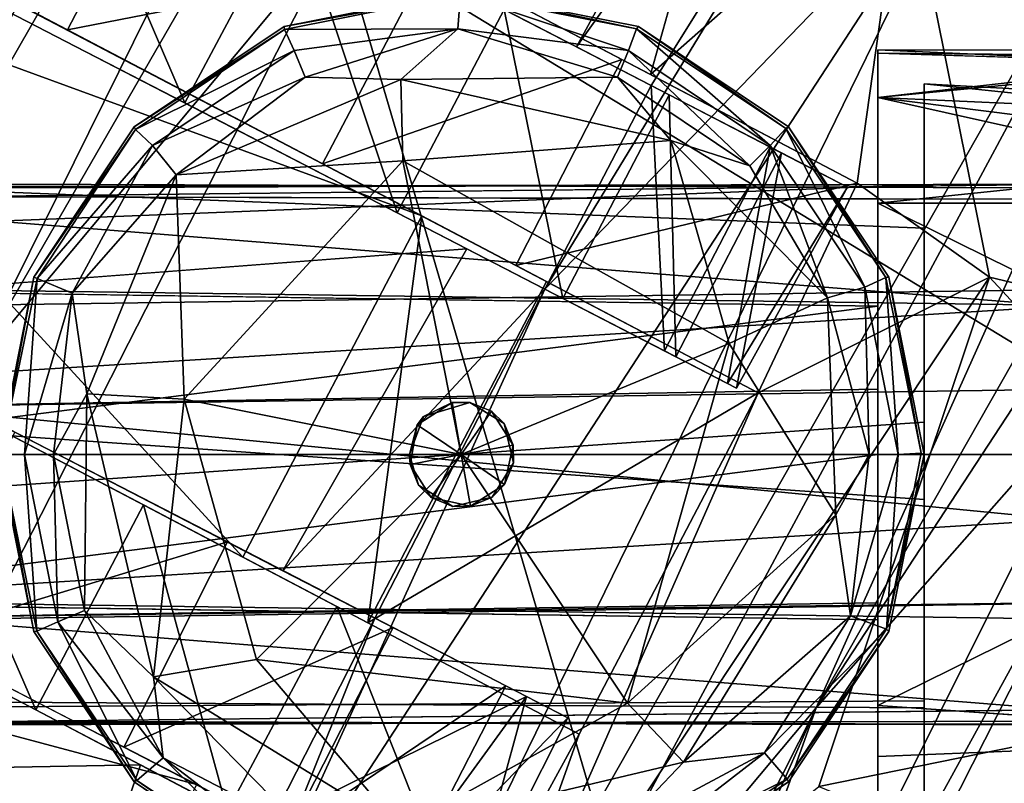
# Model space of a CAD drawing. Units: inches. Extents: x -9.7 to 8.6, y -9.6 to 9.6.
# Drawn here: x -8 to -7.4, y 5.2 to 5.7 of the extents above; entities that cross this region are included whole.
import ezdxf

# ---------------------------------------------------------------- set-up
doc = ezdxf.new("R2010")
doc.units = ezdxf.units.IN
doc.header["$MEASUREMENT"] = 0
for name, color, linetype in [('SEAT-BACK', 5, 'Continuous'), ('SEAT-FRAME', 5, 'Continuous'), ('SEAT-GLIDE', 5, 'Continuous'), ('SEAT-SEAT', 5, 'Continuous')]:
    doc.layers.add(name, color=color, linetype=linetype)

msp = doc.modelspace()

# ---------------------------------------------------------------- linework, layer by layer
at = {"layer": 'SEAT-BACK'}
for points in [[(-8.16465, 5.58389, 39.47688), (-8.13501, 5.44307, 39.47155), (-7.4812, 6.74918, 39.47688)], [(-7.76255, 6.461, 39.45004), (-8.16465, 5.58389, 39.47688), (-7.4812, 6.74918, 39.47688)], [(-8.13501, 5.44307, 39.47155), (-7.46729, 6.60595, 39.47155), (-7.4812, 6.74918, 39.47688)], [(-8.13501, 5.44307, 39.47155), (-8.04921, 5.43027, 39.43435), (-7.46729, 6.60595, 39.47155)], [(-7.46729, 6.60595, 39.47155), (-8.04921, 5.43027, 39.43435), (-7.38344, 6.58375, 39.43435)], [(-8.04921, 5.43027, 39.43435), (-7.80065, 5.72744, 39.35244), (-7.38344, 6.58375, 39.43435)], [(-8.24893, 5.60675, 39.45042), (-7.76255, 6.461, 39.45004), (-7.99261, 6.22347, 39.39504)], [(-8.16465, 5.58389, 39.47688), (-7.76255, 6.461, 39.45004), (-8.24893, 5.60675, 39.45042)], [(-7.58912, 5.62394, 36.6031), (-7.10513, 6.39745, 36.58806), (-7.66092, 5.48657, 36.60168)], [(-7.66092, 5.48657, 36.60168), (-7.10513, 6.39745, 36.58806), (-7.37645, 5.7806, 36.55584)], [(-7.10513, 6.39745, 36.58806), (-7.63959, 5.65002, 36.66247), (-7.38036, 6.12337, 36.67566)], [(-7.10513, 6.39745, 36.58806), (-7.58912, 5.62394, 36.6031), (-7.63959, 5.65002, 36.66247)], [(-7.80065, 5.72744, 39.35244), (-7.25553, 5.39587, 36.79134), (-7.46767, 6.29919, 39.35244)], [(-7.46767, 6.29919, 39.35244), (-7.25553, 5.39587, 36.79134), (-6.94173, 5.93796, 36.79134)], [(-7.47762, 5.20397, 36.60255), (-6.79402, 6.24738, 36.67479), (-7.28227, 5.42564, 36.67429)], [(-6.79402, 6.24738, 36.67479), (-7.47762, 5.20397, 36.60255), (-7.02257, 6.00365, 36.60209)], [(-8.47644, 5.29675, 39.39445), (-7.99261, 6.22347, 39.39504), (-8.20714, 5.92879, 39.31737)], [(-7.99261, 6.22347, 39.39504), (-8.47644, 5.29675, 39.39445), (-8.24893, 5.60675, 39.45042)], [(-7.06591, 6.12193, 36.56057), (-8.09296, 4.31808, 36.55586), (-7.37645, 5.7806, 36.55584)], [(-7.70617, 4.9314, 36.56048), (-8.09296, 4.31808, 36.55586), (-7.06591, 6.12193, 36.56057)], [(-8.00004, 5.83614, 38.22588), (-7.38036, 6.12337, 36.67566), (-7.63959, 5.65002, 36.66247)], [(-7.06591, 6.12193, 36.56057), (-7.47762, 5.20397, 36.60255), (-7.70617, 4.9314, 36.56048)], [(-7.06591, 6.12193, 36.56057), (-7.02257, 6.00365, 36.60209), (-7.47762, 5.20397, 36.60255)], [(-8.00004, 5.83614, 38.22588), (-7.9041, 5.61215, 38.09287), (-8.07383, 5.6998, 38.22759)], [(-8.00004, 5.83614, 38.22588), (-7.83108, 5.74889, 38.09102), (-7.9041, 5.61215, 38.09287)], [(-7.37645, 5.7806, 36.55584), (-8.09296, 4.31808, 36.55586), (-7.87715, 5.0125, 36.58876)], [(-7.87715, 5.0125, 36.58876), (-7.66092, 5.48657, 36.60168), (-7.37645, 5.7806, 36.55584)], [(-7.76059, 5.53804, 37.92388), (-7.9041, 5.61215, 38.09287), (-7.83108, 5.74889, 38.09102)], [(-7.76059, 5.53804, 37.92388), (-7.83108, 5.74889, 38.09102), (-7.68827, 5.67514, 37.92216)], [(-8.04921, 5.43027, 39.43435), (-8.10148, 5.13815, 39.35243), (-7.80065, 5.72744, 39.35244)], [(-7.80065, 5.72744, 39.35244), (-8.10148, 5.13815, 39.35243), (-7.53886, 4.83724, 36.79135)], [(-7.53886, 4.83724, 36.79135), (-7.25553, 5.39587, 36.79134), (-7.80065, 5.72744, 39.35244)], [(-7.68827, 5.67514, 37.92216), (-7.64868, 5.48025, 37.72696), (-7.76059, 5.53804, 37.92388)], [(-7.64868, 5.48025, 37.72696), (-7.68827, 5.67514, 37.92216), (-7.57693, 5.61765, 37.72557)], [(-7.66092, 5.48657, 36.60168), (-7.58009, 5.44483, 36.817), (-7.58912, 5.62394, 36.6031)], [(-7.50871, 5.58242, 36.81794), (-7.58912, 5.62394, 36.6031), (-7.58009, 5.44483, 36.817)], [(-7.57256, 5.44094, 37.50947), (-7.64868, 5.48025, 37.72696), (-7.57693, 5.61765, 37.72557)], [(-7.57256, 5.44094, 37.50947), (-7.57693, 5.61765, 37.72557), (-7.50121, 5.57854, 37.50858)], [(-7.53761, 5.42289, 37.04582), (-7.50871, 5.58242, 36.81794), (-7.58009, 5.44483, 36.817)], [(-7.57256, 5.44094, 37.50947), (-7.50121, 5.57854, 37.50858), (-7.53152, 5.41975, 37.24668)], [(-7.45646, 5.55543, 37.16321), (-7.50871, 5.58242, 36.81794), (-7.53761, 5.42289, 37.04582)], [(-7.50121, 5.57854, 37.50858), (-7.45646, 5.55543, 37.16321), (-7.53152, 5.41975, 37.24668)], [(-7.53761, 5.42289, 37.04582), (-7.53152, 5.41975, 37.24668), (-7.45646, 5.55543, 37.16321)], [(-7.71369, 5.51382, 36.66366), (-7.83774, 5.29652, 36.6776), (-8.18854, 5.47767, 38.22759)], [(-7.71369, 5.51382, 36.66366), (-7.66092, 5.48657, 36.60168), (-7.83774, 5.29652, 36.6776)], [(-7.87715, 5.0125, 36.58876), (-7.77563, 5.26444, 36.60168), (-7.66092, 5.48657, 36.60168)], [(-7.77563, 5.26444, 36.60168), (-7.83774, 5.29652, 36.6776), (-7.66092, 5.48657, 36.60168)], [(-7.6963, 4.59339, 36.67479), (-7.47762, 5.20397, 36.60255), (-7.28227, 5.42564, 36.67429)], [(-7.25553, 5.39587, 36.79134), (-7.6963, 4.59339, 36.67479), (-7.28227, 5.42564, 36.67429)], [(-7.6963, 4.59339, 36.67479), (-7.25553, 5.39587, 36.79134), (-7.53886, 4.83724, 36.79135)], [(-7.8753, 5.31591, 37.92388), (-8.08803, 5.25132, 38.09102), (-8.01881, 5.39002, 38.09287)], [(-8.25699, 5.33857, 38.22588), (-7.89605, 5.15217, 36.66162), (-8.52644, 5.32046, 39.16831)], [(-8.52644, 5.32046, 39.16831), (-7.89605, 5.15217, 36.66162), (-8.18126, 4.55002, 36.67562)], [(-7.94522, 5.17757, 37.92216), (-8.08803, 5.25132, 38.09102), (-7.8753, 5.31591, 37.92388)], [(-7.94522, 5.17757, 37.92216), (-7.8753, 5.31591, 37.92388), (-7.76339, 5.25812, 37.72696)], [(-7.84607, 5.12637, 36.6031), (-7.77563, 5.26444, 36.60168), (-7.87715, 5.0125, 36.58876)], [(-7.6733, 5.21159, 36.88955), (-7.77563, 5.26444, 36.60168), (-7.84607, 5.12637, 36.6031)], [(-7.94522, 5.17757, 37.92216), (-7.76339, 5.25812, 37.72696), (-7.83389, 5.12008, 37.72557)], [(-7.83389, 5.12008, 37.72557), (-7.76339, 5.25812, 37.72696), (-7.68727, 5.21881, 37.50947)], [(-7.75816, 5.08097, 37.50858), (-7.83389, 5.12008, 37.72557), (-7.68727, 5.21881, 37.50947)], [(-7.68727, 5.21881, 37.50947), (-7.64542, 5.1972, 37.24153), (-7.75816, 5.08097, 37.50858)], [(-7.84607, 5.12637, 36.6031), (-7.76566, 5.08485, 36.81794), (-7.6733, 5.21159, 36.88955)], [(-7.71516, 5.05877, 37.16406), (-7.6733, 5.21159, 36.88955), (-7.76566, 5.08485, 36.81794)], [(-7.71516, 5.05877, 37.16406), (-7.64542, 5.1972, 37.24153), (-7.6733, 5.21159, 36.88955)], [(-7.47762, 5.20397, 36.60255), (-8.17226, 3.82947, 36.56057), (-7.70617, 4.9314, 36.56048)], [(-7.47762, 5.20397, 36.60255), (-7.99036, 4.04854, 36.60255), (-8.17226, 3.82947, 36.56057)], [(-7.6963, 4.59339, 36.67479), (-7.99036, 4.04854, 36.60255), (-7.47762, 5.20397, 36.60255)], [(-7.71516, 5.05877, 37.16406), (-7.75816, 5.08097, 37.50858), (-7.64542, 5.1972, 37.24153)]]:
    msp.add_3dface(points, dxfattribs=at)
for points, invisible_edges in [([(-7.63959, 5.65002, 36.66247), (-7.83108, 5.74889, 38.09102), (-8.00004, 5.83614, 38.22588)], 1), ([(-7.83108, 5.74889, 38.09102), (-7.63959, 5.65002, 36.66247), (-7.68827, 5.67514, 37.92216)], 3), ([(-7.71369, 5.51382, 36.66366), (-8.18854, 5.47767, 38.22759), (-8.07383, 5.6998, 38.22759)], 2), ([(-8.07383, 5.6998, 38.22759), (-7.9041, 5.61215, 38.09287), (-7.71369, 5.51382, 36.66366)], 2), ([(-7.68827, 5.67514, 37.92216), (-7.63959, 5.65002, 36.66247), (-7.57693, 5.61765, 37.72557)], 3), ([(-7.63959, 5.65002, 36.66247), (-7.45646, 5.55543, 37.16321), (-7.50121, 5.57854, 37.50858)], 13), ([(-7.50871, 5.58242, 36.81794), (-7.63959, 5.65002, 36.66247), (-7.58912, 5.62394, 36.6031)], 1), ([(-7.63959, 5.65002, 36.66247), (-7.50871, 5.58242, 36.81794), (-7.45646, 5.55543, 37.16321)], 13), ([(-7.50121, 5.57854, 37.50858), (-7.57693, 5.61765, 37.72557), (-7.63959, 5.65002, 36.66247)], 14), ([(-7.76059, 5.53804, 37.92388), (-7.71369, 5.51382, 36.66366), (-7.9041, 5.61215, 38.09287)], 3), ([(-7.64868, 5.48025, 37.72696), (-7.71369, 5.51382, 36.66366), (-7.76059, 5.53804, 37.92388)], 3), ([(-7.57256, 5.44094, 37.50947), (-7.53152, 5.41975, 37.24668), (-7.71369, 5.51382, 36.66366)], 14), ([(-7.58009, 5.44483, 36.817), (-7.71369, 5.51382, 36.66366), (-7.53761, 5.42289, 37.04582)], 3), ([(-7.66092, 5.48657, 36.60168), (-7.71369, 5.51382, 36.66366), (-7.58009, 5.44483, 36.817)], 2), ([(-7.71369, 5.51382, 36.66366), (-7.53152, 5.41975, 37.24668), (-7.53761, 5.42289, 37.04582)], 13), ([(-7.71369, 5.51382, 36.66366), (-7.64868, 5.48025, 37.72696), (-7.57256, 5.44094, 37.50947)], 13), ([(-7.83774, 5.29652, 36.6776), (-8.01881, 5.39002, 38.09287), (-8.18854, 5.47767, 38.22759)], 1), ([(-8.01881, 5.39002, 38.09287), (-7.83774, 5.29652, 36.6776), (-7.8753, 5.31591, 37.92388)], 3), ([(-8.25699, 5.33857, 38.22588), (-8.08803, 5.25132, 38.09102), (-7.89605, 5.15217, 36.66162)], 2), ([(-7.8753, 5.31591, 37.92388), (-7.83774, 5.29652, 36.6776), (-7.76339, 5.25812, 37.72696)], 3), ([(-7.6733, 5.21159, 36.88955), (-7.83774, 5.29652, 36.6776), (-7.77563, 5.26444, 36.60168)], 1), ([(-7.83774, 5.29652, 36.6776), (-7.64542, 5.1972, 37.24153), (-7.68727, 5.21881, 37.50947)], 13), ([(-7.6733, 5.21159, 36.88955), (-7.64542, 5.1972, 37.24153), (-7.83774, 5.29652, 36.6776)], 14), ([(-7.68727, 5.21881, 37.50947), (-7.76339, 5.25812, 37.72696), (-7.83774, 5.29652, 36.6776)], 14), ([(-7.94522, 5.17757, 37.92216), (-7.89605, 5.15217, 36.66162), (-8.08803, 5.25132, 38.09102)], 3), ([(-7.83389, 5.12008, 37.72557), (-7.89605, 5.15217, 36.66162), (-7.94522, 5.17757, 37.92216)], 3)]:
    msp.add_3dface(points, dxfattribs=dict(at, invisible_edges=invisible_edges))
at = {"layer": 'SEAT-FRAME'}
for points, invisible_edges in [([(-8.15924, 5.81694), (-7.7173, 6), (-8.3423, 5.375)], 15), ([(-7.7173, 6), (-7.7173, 4.75), (-8.3423, 5.375)], 15), ([(-7.7173, 4.75), (-7.7173, 6), (-7.0923, 5.375)], 15), ([(-7.27536, 5.81694), (-7.0923, 5.375), (-7.7173, 6)], 15), ([(-7.51005, 5.9141, 36.69016), (-7.66893, 5.67292, 36.74257), (-7.58965, 5.63127, 36.60456)], 1), ([(-8.08358, 5.71417, 37.38467), (-8.05171, 5.69744, 38.13626), (-7.98316, 5.66144, 37.02323)], 3), ([(-7.73845, 5.70942, 36.69805), (-7.60894, 5.64141, 36.58348), (-7.66893, 5.67292, 36.74257)], 14), ([(-7.74404, 5.53587, 36.74253), (-7.98316, 5.66144, 37.02323), (-8.05171, 5.69744, 38.13626)], 3), ([(-7.58965, 5.63127, 36.60456), (-7.66893, 5.67292, 36.74257), (-7.60894, 5.64141, 36.58348)], 14), ([(-7.98316, 5.66144, 37.02323), (-7.74404, 5.53587, 36.74253), (-7.81109, 5.57108, 36.69805)], 3), ([(-7.43605, 5.64563, 28.72025), (-7.43605, 5.64795, 27.27137), (-7.14894, 5.63523, 27.29392)], 12), ([(-7.43605, 5.64795, 27.27137), (-7.43605, 5.64563, 28.72025), (-7.43605, 5.55715, 27.38151)], 14), ([(-7.43605, 5.64795, 27.27137), (-7.43605, 5.55715, 27.38151), (-7.43605, 5.61581, 27.18819)], 3), ([(-7.14894, 5.63523, 27.29392), (-7.14976, 5.63691, 28.70369), (-7.43605, 5.64563, 28.72025)], 12), ([(-7.43605, 5.55715, 27.38151), (-7.43605, 5.64563, 28.72025), (-7.43605, 5.54728, 28.64652)], 3), ([(-7.43605, 5.61581, 28.80681), (-7.43605, 5.54728, 28.64652), (-7.43605, 5.64563, 28.72025)], 3), ([(-7.60894, 5.64141, 36.58348), (-7.45008, 5.55798, 36.5524), (-7.58965, 5.63127, 36.60456)], 12), ([(-7.40481, 5.39679, 27.23938), (-7.4048, 5.625, 27.21875), (-7.4048, 5.125, 27.21875)], 13), ([(-7.40481, 5.39679, 27.23938), (-7.4048, 5.55714, 27.38401), (-7.4048, 5.625, 27.21875)], 14), ([(-7.4048, 5.625, 28.78125), (-7.118, 5.59526, 28.78075), (-7.11941, 5.60952, 27.21932)], 12), ([(-7.11941, 5.60952, 27.21932), (-7.4048, 5.625, 27.21875), (-7.4048, 5.625, 28.78125)], 12), ([(-7.4048, 5.625, 28.78125), (-7.4048, 5.125, 28.78125), (-7.118, 5.59526, 28.78075)], 2), ([(-7.4048, 5.125, 27.21875), (-7.4048, 5.625, 27.21875), (-7.11941, 5.60952, 27.21932)], 12), ([(-7.4048, 5.625, 28.78125), (-7.4048, 5.625, 27.21875), (-7.4048, 5.55714, 27.38401)], 14), ([(-7.4048, 5.125, 28.78125), (-7.4048, 5.625, 28.78125), (-7.4048, 5.34465, 28.75063)], 14), ([(-7.4048, 5.625, 28.78125), (-7.40473, 5.52755, 28.68259), (-7.4048, 5.34465, 28.75063)], 13), ([(-7.4048, 5.55714, 27.38401), (-7.40473, 5.52755, 28.68259), (-7.4048, 5.625, 28.78125)], 14), ([(-7.43605, 5.54442, 28.78656), (-7.43605, 5.54728, 28.64652), (-7.43605, 5.61581, 28.80681)], 3), ([(-7.43605, 5.54442, 27.20844), (-7.43605, 5.61581, 27.18819), (-7.43605, 5.55715, 27.38151)], 14), ([(-7.11941, 5.60952, 27.21932), (-7.13662, 5.13203, 27.21875), (-7.4048, 5.125, 27.21875)], 12), ([(-7.4048, 5.125, 28.78125), (-7.13737, 5.12846, 28.78126), (-7.118, 5.59526, 28.78075)], 12), ([(-7.74404, 5.53587, 36.74253), (-7.68043, 5.50247, 36.58292), (-7.81109, 5.57108, 36.69805)], 13), ([(-7.43605, 5.55715, 27.38151), (-7.43605, 5.54728, 28.64652), (-8.2173, 5.54925, 28.64975)], 12), ([(-8.2173, 5.54925, 28.64975), (-8.2173, 5.55523, 27.3804), (-7.43605, 5.55715, 27.38151)], 12), ([(-8.2173, 5.48657, 27.28052), (-7.43605, 5.47504, 27.27281), (-7.43605, 5.55715, 27.38151)], 12), ([(-7.43605, 5.55715, 27.38151), (-8.2173, 5.55523, 27.3804), (-8.2173, 5.48657, 27.28052)], 12), ([(-7.31105, 5.55714, 11.38151), (-7.31105, 5.54728, 12.14652), (-8.2173, 5.54925, 12.14975)], 12), ([(-8.2173, 5.54925, 12.14975), (-8.2173, 5.54728, 11.34848), (-7.31105, 5.55714, 11.38151)], 12), ([(-7.4048, 5.55714, 27.38401), (-8.15485, 5.52755, 27.31741), (-8.1548, 5.55714, 28.61599)], 12), ([(-7.4048, 5.55714, 27.38401), (-7.40481, 5.39679, 27.23938), (-8.15485, 5.52755, 27.31741)], 2), ([(-8.1548, 5.55714, 28.61599), (-7.40473, 5.52755, 28.68259), (-7.4048, 5.55714, 27.38401)], 12), ([(-8.1548, 5.55714, 28.61599), (-8.15479, 5.39679, 28.76062), (-7.40473, 5.52755, 28.68259)], 2), ([(-7.2798, 5.55762, 12.10874), (-7.2798, 5.55471, 11.37652), (-8.0923, 5.55762, 11.38626)], 12), ([(-8.0923, 5.55762, 11.38626), (-8.0923, 5.55471, 12.11848), (-7.2798, 5.55762, 12.10874)], 12), ([(-7.2798, 5.55471, 11.37652), (-8.0923, 5.48656, 11.28051), (-8.0923, 5.55762, 11.38626)], 1), ([(-7.2798, 5.48656, 12.21449), (-7.2798, 5.55762, 12.10874), (-8.0923, 5.55471, 12.11848)], 12), ([(-7.2798, 5.55471, 11.37652), (-7.2798, 5.47503, 11.27281), (-8.0923, 5.48656, 11.28051)], 12), ([(-8.0923, 5.55471, 12.11848), (-8.0923, 5.47503, 12.22219), (-7.2798, 5.48656, 12.21449)], 12), ([(-7.43605, 5.54442, 27.20844), (-7.43605, 5.55715, 27.38151), (-7.43605, 5.47504, 27.27281)], 13), ([(-7.31105, 5.54728, 12.14652), (-7.31105, 5.41895, 12.24542), (-8.2173, 5.54925, 12.14975)], 2), ([(-7.31105, 5.41895, 12.24542), (-8.2173, 5.40535, 12.24813), (-8.2173, 5.54925, 12.14975)], 12), ([(-7.43605, 5.41895, 28.74542), (-8.2173, 5.40535, 28.74813), (-8.2173, 5.54925, 28.64975)], 12), ([(-7.43605, 5.54728, 28.64652), (-7.43605, 5.41895, 28.74542), (-8.2173, 5.54925, 28.64975)], 2), ([(-7.43605, 5.54442, 28.78656), (-7.43605, 5.41895, 28.74542), (-7.43605, 5.54728, 28.64652)], 13), ([(-7.43605, 5.375, 27.20844), (-7.43605, 5.54442, 27.20844), (-7.43605, 5.47504, 27.27281)], 14), ([(-7.43605, 5.375, 28.78656), (-7.43605, 5.41895, 28.74542), (-7.43605, 5.54442, 28.78656)], 3), ([(-7.74404, 5.53587, 36.74253), (-7.6598, 5.49164, 36.60115), (-7.68043, 5.50247, 36.58292)], 14), ([(-8.1548, 5.34465, 27.24937), (-8.15485, 5.52755, 27.31741), (-7.40481, 5.39679, 27.23938)], 2), ([(-8.15479, 5.39679, 28.76062), (-7.4048, 5.34465, 28.75063), (-7.40473, 5.52755, 28.68259)], 12), ([(-7.6598, 5.49164, 36.60115), (-7.51675, 5.41652, 36.55345), (-7.68043, 5.50247, 36.58292)], 12), ([(-8.0923, 5.47503, 12.22219), (-7.2798, 5.375, 12.2475), (-7.2798, 5.48656, 12.21449)], 1), ([(-8.0923, 5.48656, 11.28051), (-7.2798, 5.47503, 11.27281), (-8.0923, 5.375, 11.2475)], 2), ([(-8.0923, 5.375, 12.2475), (-7.2798, 5.375, 12.2475), (-8.0923, 5.47503, 12.22219)], 2), ([(-8.0923, 5.375, 11.2475), (-7.2798, 5.47503, 11.27281), (-7.2798, 5.375, 11.2475)], 1), ([(-7.43605, 5.47504, 27.27281), (-7.43605, 5.375, 27.2475), (-7.43605, 5.375, 27.20844)], 14), ([(-8.17259, 5.46725, 38.13625), (-8.10403, 5.43125, 37.02323), (-7.86492, 5.30569, 36.74257)], 3), ([(-7.93197, 5.34089, 36.69805), (-7.86492, 5.30569, 36.74257), (-8.10403, 5.43125, 37.02323)], 3), ([(-7.31105, 5.27497, 12.22219), (-8.2173, 5.40535, 12.24813), (-7.31105, 5.41895, 12.24542)], 1), ([(-7.43605, 5.27496, 28.72219), (-8.2173, 5.40535, 28.74813), (-7.43605, 5.41895, 28.74542)], 1), ([(-7.43605, 5.27496, 28.72219), (-7.43605, 5.41895, 28.74542), (-7.43605, 5.375, 28.78656)], 14), ([(-8.2173, 5.26344, 28.71449), (-8.2173, 5.40535, 28.74813), (-7.43605, 5.27496, 28.72219)], 2), ([(-7.31105, 5.27497, 12.22219), (-8.2173, 5.26344, 12.21449), (-8.2173, 5.40535, 12.24813)], 12), ([(-8.15482, 5.2039, 27.34088), (-7.40481, 5.39679, 27.23938), (-7.4048, 5.20871, 27.34327)], 1), ([(-8.15482, 5.2039, 27.34088), (-8.1548, 5.34465, 27.24937), (-7.40481, 5.39679, 27.23938)], 12), ([(-8.15479, 5.39679, 28.76062), (-8.1548, 5.20871, 28.65673), (-7.40478, 5.2039, 28.65912)], 12), ([(-7.4048, 5.34465, 28.75063), (-8.15479, 5.39679, 28.76062), (-7.40478, 5.2039, 28.65912)], 2), ([(-7.4048, 5.125, 27.21875), (-7.4048, 5.20871, 27.34327), (-7.40481, 5.39679, 27.23938)], 13), ([(-7.7173, 4.75), (-8.15924, 4.93306), (-8.3423, 5.375)], 15), ([(-7.2798, 5.375, 11.2475), (-7.2798, 5.26344, 11.28051), (-8.0923, 5.27497, 11.27281)], 12), ([(-7.2798, 5.27497, 12.22219), (-8.0923, 5.375, 12.2475), (-8.0923, 5.26344, 12.21449)], 1), ([(-7.2798, 5.27497, 12.22219), (-7.2798, 5.375, 12.2475), (-8.0923, 5.375, 12.2475)], 12), ([(-8.0923, 5.375, 11.2475), (-7.2798, 5.375, 11.2475), (-8.0923, 5.27497, 11.27281)], 2), ([(-7.0923, 5.375), (-7.27536, 4.93306), (-7.7173, 4.75)], 15), ([(-7.43605, 5.26343, 27.28051), (-7.43605, 5.20558, 27.20844), (-7.43605, 5.375, 27.20844)], 13), ([(-7.43605, 5.375, 28.78656), (-7.43605, 5.20558, 28.78656), (-7.43605, 5.27496, 28.72219)], 14), ([(-7.43605, 5.375, 27.2475), (-7.43605, 5.26343, 27.28051), (-7.43605, 5.375, 27.20844)], 14), ([(-7.93197, 5.34089, 36.69805), (-7.80131, 5.27228, 36.58292), (-7.86492, 5.30569, 36.74257)], 14), ([(-7.4048, 5.125, 28.78125), (-7.4048, 5.34465, 28.75063), (-7.40478, 5.2039, 28.65912)], 13), ([(-7.93398, 5.16547, 36.74315), (-8.17715, 5.29316, 37.02441), (-8.24395, 5.32824, 38.14125)], 3), ([(-7.80131, 5.27228, 36.58292), (-7.78036, 5.26128, 36.60088), (-7.86492, 5.30569, 36.74257)], 13), ([(-8.17715, 5.29316, 37.02441), (-7.93398, 5.16547, 36.74315), (-8.00461, 5.20256, 36.69805)], 3), ([(-8.2173, 5.26344, 12.21449), (-7.31105, 5.27497, 12.22219), (-7.31105, 5.19286, 12.1135)], 12), ([(-7.43605, 5.26343, 27.28051), (-8.2173, 5.27496, 27.27281), (-8.2173, 5.19286, 27.38151)], 12), ([(-8.2173, 5.26344, 28.71449), (-7.43605, 5.27496, 28.72219), (-7.43605, 5.19286, 28.61349)], 12), ([(-8.0923, 5.19529, 11.37652), (-8.0923, 5.27497, 11.27281), (-7.2798, 5.26344, 11.28051)], 12), ([(-7.2798, 5.19529, 12.11848), (-7.2798, 5.27497, 12.22219), (-8.0923, 5.26344, 12.21449)], 12), ([(-7.43605, 5.20558, 28.78656), (-7.43605, 5.19286, 28.61349), (-7.43605, 5.27496, 28.72219)], 13), ([(-7.80131, 5.27228, 36.58292), (-7.63767, 5.18635, 36.55345), (-7.78036, 5.26128, 36.60088)], 12), ([(-7.31105, 5.19286, 12.1135), (-8.2173, 5.19477, 12.11461), (-8.2173, 5.26344, 12.21449)], 12), ([(-7.43605, 5.19286, 28.61349), (-8.2173, 5.19477, 28.6146), (-8.2173, 5.26344, 28.71449)], 12), ([(-7.43605, 5.19477, 27.3804), (-7.43605, 5.26343, 27.28051), (-8.2173, 5.19286, 27.38151)], 2), ([(-7.2798, 5.26344, 11.28051), (-7.2798, 5.19238, 11.38626), (-8.0923, 5.19529, 11.37652)], 12), ([(-8.0923, 5.26344, 12.21449), (-8.0923, 5.19238, 12.10874), (-7.2798, 5.19529, 12.11848)], 12), ([(-7.43605, 5.20558, 27.20844), (-7.43605, 5.26343, 27.28051), (-7.43605, 5.19477, 27.3804)], 13), ([(-8.15482, 5.2039, 27.34088), (-7.4048, 5.20871, 27.34327), (-7.40478, 5.2039, 28.65912)], 12), ([(-7.40478, 5.2039, 28.65912), (-8.1548, 5.20871, 28.65673), (-8.15482, 5.2039, 27.34088)], 12), ([(-7.40478, 5.2039, 28.65912), (-7.4048, 5.20871, 27.34327), (-7.4048, 5.125, 28.78125)], 14), ([(-7.4048, 5.125, 27.21875), (-7.4048, 5.125, 28.78125), (-7.4048, 5.20871, 27.34327)], 14), ([(-7.31105, 5.19286, 12.1135), (-7.31105, 5.20272, 11.34848), (-8.2173, 5.19286, 11.3815)], 12), ([(-7.93398, 5.16547, 36.74315), (-7.8751, 5.13455, 36.58348), (-8.00461, 5.20256, 36.69805)], 13), ([(-7.43605, 5.19477, 27.3804), (-7.43605, 5.17122, 27.18988), (-7.43605, 5.20558, 27.20844)], 13), ([(-7.43605, 5.19286, 28.61349), (-7.43605, 5.20558, 28.78656), (-7.43605, 5.17122, 28.80512)], 13), ([(-7.43605, 5.19286, 28.61349), (-7.43605, 5.19477, 27.3804), (-8.2173, 5.19286, 27.38151)], 12), ([(-8.2173, 5.19286, 27.38151), (-8.2173, 5.19477, 28.6146), (-7.43605, 5.19286, 28.61349)], 12), ([(-8.2173, 5.19286, 11.3815), (-8.2173, 5.19477, 12.11461), (-7.31105, 5.19286, 12.1135)], 12), ([(-7.2798, 5.19238, 11.38626), (-7.2798, 5.19529, 12.11848), (-8.0923, 5.19238, 12.10874)], 12), ([(-8.0923, 5.19238, 12.10874), (-8.0923, 5.19529, 11.37652), (-7.2798, 5.19238, 11.38626)], 12), ([(-7.43605, 5.11098, 28.70546), (-7.43605, 5.10431, 27.27451), (-7.43605, 5.19477, 27.3804)], 14), ([(-7.43605, 5.19477, 27.3804), (-7.43605, 5.19286, 28.61349), (-7.43605, 5.11098, 28.70546)], 14), ([(-7.43605, 5.19477, 27.3804), (-7.43605, 5.10431, 27.27451), (-7.43605, 5.17122, 27.18988)], 15), ([(-7.43605, 5.19286, 28.61349), (-7.43605, 5.17122, 28.80512), (-7.43605, 5.11098, 28.70546)], 15), ([(-7.14462, 5.1244, 27.2005), (-7.12163, 5.18389, 27.1951), (-7.43605, 5.17122, 27.18988)], 12), ([(-7.43605, 5.17122, 28.80512), (-7.12144, 5.18385, 28.79991), (-7.15395, 5.10359, 28.77954)], 12), ([(-7.43605, 5.17122, 28.80512), (-7.15395, 5.10359, 28.77954), (-7.43605, 5.1056, 28.77916)], 1), ([(-7.43605, 5.1056, 28.77916), (-7.43605, 5.11098, 28.70546), (-7.43605, 5.17122, 28.80512)], 2), ([(-7.43605, 5.11544, 27.2071), (-7.14462, 5.1244, 27.2005), (-7.43605, 5.17122, 27.18988)], 2), ([(-7.43605, 5.11544, 27.2071), (-7.43605, 5.17122, 27.18988), (-7.43605, 5.10431, 27.27451)], 2), ([(-7.93398, 5.16547, 36.74315), (-7.85651, 5.12479, 36.60633), (-7.8751, 5.13455, 36.58348)], 14)]:
    msp.add_3dface(points, dxfattribs=dict(at, invisible_edges=invisible_edges))
for points in [[(-7.4184, 5.78197, 36.5655), (-7.51005, 5.9141, 36.69016), (-7.58965, 5.63127, 36.60456)], [(-7.91099, 5.80002, 37.02441), (-8.08358, 5.71417, 37.38467), (-7.98316, 5.66144, 37.02323)], [(-7.91099, 5.80002, 37.02441), (-7.98316, 5.66144, 37.02323), (-7.73845, 5.70942, 36.69805)], [(-7.14705, 5.63086, 33.05402), (-7.26236, 5.80358, 33.04605), (-7.4184, 5.78197, 36.5655)], [(-7.58965, 5.63127, 36.60456), (-7.45008, 5.55798, 36.5524), (-7.4184, 5.78197, 36.5655)], [(-7.36069, 5.49468, 36.5697), (-7.4184, 5.78197, 36.5655), (-7.45008, 5.55798, 36.5524)], [(-7.36069, 5.49468, 36.5697), (-7.09486, 5.43142, 33.06008), (-7.4184, 5.78197, 36.5655)], [(-7.4184, 5.78197, 36.5655), (-7.09486, 5.43142, 33.06008), (-7.14705, 5.63086, 33.05402)], [(-8.24498, 5.71923, 38.85902), (-7.86492, 5.30569, 36.74257), (-7.74404, 5.53587, 36.74253)], [(-7.74404, 5.53587, 36.74253), (-8.05171, 5.69744, 38.13626), (-8.24498, 5.71923, 38.85902)], [(-7.86492, 5.30569, 36.74257), (-8.24498, 5.71923, 38.85902), (-8.17259, 5.46725, 38.13625)], [(-7.81109, 5.57108, 36.69805), (-7.73845, 5.70942, 36.69805), (-7.98316, 5.66144, 37.02323)], [(-7.60894, 5.64141, 36.58348), (-7.73845, 5.70942, 36.69805), (-7.81109, 5.57108, 36.69805)], [(-7.43605, 5.64795, 27.27137), (-7.15463, 5.64782, 27.21943), (-7.14894, 5.63523, 27.29392)], [(-7.43605, 5.61581, 27.18819), (-7.15463, 5.64782, 27.21943), (-7.43605, 5.64795, 27.27137)], [(-7.12562, 5.57675, 27.18973), (-7.15463, 5.64782, 27.21943), (-7.43605, 5.61581, 27.18819)], [(-7.43605, 5.64563, 28.72025), (-7.15244, 5.64335, 28.77281), (-7.43605, 5.61581, 28.80681)], [(-7.15244, 5.64335, 28.77281), (-7.43605, 5.64563, 28.72025), (-7.14976, 5.63691, 28.70369)], [(-7.60894, 5.64141, 36.58348), (-7.81109, 5.57108, 36.69805), (-7.68043, 5.50247, 36.58292)], [(-7.68043, 5.50247, 36.58292), (-7.45008, 5.55798, 36.5524), (-7.60894, 5.64141, 36.58348)], [(-7.43605, 5.61581, 28.80681), (-7.15244, 5.64335, 28.77281), (-7.13497, 5.60231, 28.80498)], [(-7.1157, 5.54442, 28.78656), (-7.43605, 5.54442, 28.78656), (-7.43605, 5.61581, 28.80681)], [(-7.12562, 5.57675, 27.18973), (-7.43605, 5.61581, 27.18819), (-7.43605, 5.54442, 27.20844)], [(-7.13497, 5.60231, 28.80498), (-7.1157, 5.54442, 28.78656), (-7.43605, 5.61581, 28.80681)], [(-7.12562, 5.57675, 27.18973), (-7.43605, 5.54442, 27.20844), (-7.1157, 5.54442, 27.20844)], [(-8.2173, 5.54728, 11.34848), (-7.31105, 5.47503, 11.27281), (-7.31105, 5.55714, 11.38151)], [(-7.45008, 5.55798, 36.5524), (-7.68043, 5.50247, 36.58292), (-7.51675, 5.41652, 36.55345)], [(-7.36069, 5.49468, 36.5697), (-7.45008, 5.55798, 36.5524), (-7.51675, 5.41652, 36.55345)], [(-7.31105, 5.47503, 11.27281), (-8.2173, 5.54728, 11.34848), (-8.2173, 5.41896, 11.24958)], [(-7.43605, 5.20558, 27.20844), (-7.0923, 5.375, 27.20844), (-7.43605, 5.54442, 27.20844)], [(-7.43605, 5.54442, 28.78656), (-7.0923, 5.375, 28.78656), (-7.43605, 5.20558, 28.78656)], [(-7.1157, 5.54442, 27.20844), (-7.43605, 5.54442, 27.20844), (-7.0923, 5.375, 27.20844)], [(-7.0923, 5.375, 28.78656), (-7.43605, 5.54442, 28.78656), (-7.1157, 5.54442, 28.78656)], [(-7.86492, 5.30569, 36.74257), (-7.78036, 5.26128, 36.60088), (-7.74404, 5.53587, 36.74253)], [(-7.78036, 5.26128, 36.60088), (-7.6598, 5.49164, 36.60115), (-7.74404, 5.53587, 36.74253)], [(-7.51675, 5.41652, 36.55345), (-7.72064, 4.95391, 36.55975), (-7.36069, 5.49468, 36.5697)], [(-7.47579, 5.15085, 36.58896), (-7.36069, 5.49468, 36.5697), (-7.72064, 4.95391, 36.55975)], [(-7.47579, 5.15085, 36.58896), (-7.11057, 5.22517, 33.06366), (-7.36069, 5.49468, 36.5697)], [(-7.36069, 5.49468, 36.5697), (-7.11057, 5.22517, 33.06366), (-7.09486, 5.43142, 33.06008)], [(-7.43605, 5.47504, 27.27281), (-8.2173, 5.48657, 27.28052), (-8.2173, 5.375, 27.2475)], [(-7.6598, 5.49164, 36.60115), (-7.78036, 5.26128, 36.60088), (-7.51675, 5.41652, 36.55345)], [(-7.43605, 5.47504, 27.27281), (-8.2173, 5.375, 27.2475), (-7.43605, 5.375, 27.2475)], [(-7.31105, 5.47503, 11.27281), (-8.2173, 5.41896, 11.24958), (-7.31105, 5.33104, 11.24958)], [(-8.10403, 5.43125, 37.02323), (-8.17715, 5.29316, 37.02441), (-8.00461, 5.20256, 36.69805)], [(-7.93197, 5.34089, 36.69805), (-8.10403, 5.43125, 37.02323), (-8.00461, 5.20256, 36.69805)], [(-7.31105, 5.33104, 11.24958), (-8.2173, 5.41896, 11.24958), (-8.2173, 5.27497, 11.27281)], [(-7.78036, 5.26128, 36.60088), (-7.63767, 5.18635, 36.55345), (-7.51675, 5.41652, 36.55345)], [(-7.51675, 5.41652, 36.55345), (-7.63767, 5.18635, 36.55345), (-7.72064, 4.95391, 36.55975)], [(-7.43605, 5.375, 27.2475), (-8.2173, 5.27496, 27.27281), (-7.43605, 5.26343, 27.28051)], [(-8.2173, 5.375, 27.2475), (-8.2173, 5.27496, 27.27281), (-7.43605, 5.375, 27.2475)], [(-7.0923, 5.375, 27.20844), (-7.43605, 5.20558, 27.20844), (-7.12163, 5.18389, 27.1951)], [(-7.12144, 5.18385, 28.79991), (-7.43605, 5.20558, 28.78656), (-7.0923, 5.375, 28.78656)], [(-7.8751, 5.13455, 36.58348), (-7.93197, 5.34089, 36.69805), (-8.00461, 5.20256, 36.69805)], [(-7.80131, 5.27228, 36.58292), (-7.93197, 5.34089, 36.69805), (-7.8751, 5.13455, 36.58348)], [(-7.93398, 5.16547, 36.74315), (-8.24395, 5.32824, 38.14125), (-8.31207, 5.15865, 38.0889)], [(-7.31105, 5.20272, 11.34848), (-7.31105, 5.33104, 11.24958), (-8.2173, 5.27497, 11.27281)], [(-7.31105, 5.20272, 11.34848), (-8.2173, 5.27497, 11.27281), (-8.2173, 5.19286, 11.3815)], [(-7.80131, 5.27228, 36.58292), (-7.8751, 5.13455, 36.58348), (-7.71279, 5.04932, 36.5532)], [(-7.71279, 5.04932, 36.5532), (-7.63767, 5.18635, 36.55345), (-7.80131, 5.27228, 36.58292)], [(-7.11057, 5.22517, 33.06366), (-7.47579, 5.15085, 36.58896), (-7.19261, 5.03541, 33.06435)], [(-7.43605, 5.20558, 27.20844), (-7.43605, 5.17122, 27.18988), (-7.12163, 5.18389, 27.1951)], [(-7.43605, 5.20558, 28.78656), (-7.12144, 5.18385, 28.79991), (-7.43605, 5.17122, 28.80512)], [(-7.71279, 5.04932, 36.5532), (-7.72064, 4.95391, 36.55975), (-7.63767, 5.18635, 36.55345)], [(-7.93398, 5.16547, 36.74315), (-8.31207, 5.15865, 38.0889), (-8.02702, 4.89771, 36.66759)], [(-8.02702, 4.89771, 36.66759), (-7.85651, 5.12479, 36.60633), (-7.93398, 5.16547, 36.74315)]]:
    msp.add_3dface(points, dxfattribs=at)
at = {"layer": 'SEAT-GLIDE'}
for points, invisible_edges in [([(-7.7173, 5.6875, 0), (-7.83689, 5.66371, 0), (-7.74291, 5.40061, 0)], 14), ([(-7.71163, 5.41012, 0), (-7.7173, 5.6875, 0), (-7.74291, 5.40061, 0)], 3), ([(-7.59771, 5.66371, 0), (-7.7173, 5.6875, 0), (-7.71163, 5.41012, 0)], 14), ([(-7.93827, 5.59597, 0), (-7.74291, 5.40061, 0), (-7.83689, 5.66371, 0)], 3), ([(-7.71163, 5.41012, 0), (-7.68846, 5.39583, 0), (-7.59771, 5.66371, 0)], 14), ([(-7.49633, 5.59597, 0), (-7.59771, 5.66371, 0), (-7.68846, 5.39583, 0)], 14), ([(-8.00601, 5.49459, 0), (-7.74291, 5.40061, 0), (-7.93827, 5.59597, 0)], 3), ([(-7.68846, 5.39583, 0), (-7.42859, 5.49459, 0), (-7.49633, 5.59597, 0)], 13), ([(-8.0298, 5.375, 0), (-7.74291, 5.40061, 0), (-8.00601, 5.49459, 0)], 3), ([(-7.68846, 5.39583, 0), (-7.4048, 5.375, 0), (-7.42859, 5.49459, 0)], 13), ([(-7.6969, 5.40411, 0.42569), (-7.71163, 5.41012, 0), (-7.72346, 5.41002, 0.42569)], 12), ([(-7.6969, 5.40411, 0.42569), (-7.72346, 5.41002, 0.42569), (-7.7173, 5.375, 0.6)], 1), ([(-8.0298, 5.375, 0), (-7.7523, 5.375, 0), (-7.74291, 5.40061, 0)], 13), ([(-7.4048, 5.375, 0), (-7.68846, 5.39583, 0), (-7.68218, 5.36933, 0)], 13), ([(-7.74614, 5.35417, 0), (-8.0298, 5.375, 0), (-8.00601, 5.25541, 0)], 13), ([(-7.74614, 5.35417, 0), (-7.7523, 5.375, 0), (-8.0298, 5.375, 0)], 14), ([(-7.42859, 5.25541, 0), (-7.4048, 5.375, 0), (-7.68218, 5.36933, 0)], 14), ([(-7.69647, 5.34616, 0), (-7.42859, 5.25541, 0), (-7.68218, 5.36933, 0)], 3), ([(-8.00601, 5.25541, 0), (-7.93827, 5.15403, 0), (-7.74614, 5.35417, 0)], 14), ([(-7.74614, 5.35417, 0), (-7.93827, 5.15403, 0), (-7.72297, 5.33988, 0)], 3), ([(-7.72297, 5.33988, 0), (-7.7173, 5.0625, 0), (-7.69647, 5.34616, 0)], 3), ([(-7.7173, 5.0625, 0), (-7.59771, 5.08629, 0), (-7.69647, 5.34616, 0)], 14), ([(-7.69647, 5.34616, 0), (-7.59771, 5.08629, 0), (-7.49633, 5.15403, 0)], 13), ([(-7.49633, 5.15403, 0), (-7.42859, 5.25541, 0), (-7.69647, 5.34616, 0)], 14), ([(-7.83689, 5.08629, 0), (-7.72297, 5.33988, 0), (-7.93827, 5.15403, 0)], 3), ([(-7.72297, 5.33988, 0), (-7.83689, 5.08629, 0), (-7.7173, 5.0625, 0)], 13)]:
    msp.add_3dface(points, dxfattribs=dict(at, invisible_edges=invisible_edges))
for points in [[(-7.7173, 5.6875, 0), (-7.71785, 5.68549, -0.2074), (-7.83689, 5.66371, 0)], [(-7.71785, 5.68549, -0.2074), (-7.83663, 5.66165, -0.2074), (-7.83689, 5.66371, 0)], [(-7.83663, 5.66165, -0.2074), (-7.71785, 5.68549, -0.2074), (-7.71964, 5.6622, -0.23992)], [(-7.71785, 5.68549, -0.2074), (-7.60444, 5.64748, -0.23243), (-7.71964, 5.6622, -0.23992)], [(-7.7173, 5.6875, 0), (-7.59899, 5.66207, -0.2074), (-7.71785, 5.68549, -0.2074)], [(-7.71785, 5.68549, -0.2074), (-7.59899, 5.66207, -0.2074), (-7.60444, 5.64748, -0.23243)], [(-7.59771, 5.66371, 0), (-7.59899, 5.66207, -0.2074), (-7.7173, 5.6875, 0)], [(-7.93827, 5.59597, 0), (-7.83689, 5.66371, 0), (-7.83663, 5.66165, -0.2074)], [(-7.83663, 5.66165, -0.2074), (-7.93724, 5.59416, -0.2074), (-7.93827, 5.59597, 0)], [(-7.93724, 5.59416, -0.2074), (-7.83663, 5.66165, -0.2074), (-7.83016, 5.64748, -0.23243)], [(-7.71964, 5.6622, -0.23992), (-7.83016, 5.64748, -0.23243), (-7.83663, 5.66165, -0.2074)], [(-7.71964, 5.6622, -0.23992), (-7.82271, 5.62949, -0.24543), (-7.83016, 5.64748, -0.23243)], [(-7.75812, 5.62799, -0.25007), (-7.82271, 5.62949, -0.24543), (-7.71964, 5.6622, -0.23992)], [(-7.71964, 5.6622, -0.23992), (-7.61189, 5.62949, -0.24543), (-7.75812, 5.62799, -0.25007)], [(-7.71964, 5.6622, -0.23992), (-7.60444, 5.64748, -0.23243), (-7.61189, 5.62949, -0.24543)], [(-7.59899, 5.66207, -0.2074), (-7.50876, 5.58354, -0.23243), (-7.60444, 5.64748, -0.23243)], [(-7.49814, 5.59494, -0.2074), (-7.59899, 5.66207, -0.2074), (-7.59771, 5.66371, 0)], [(-7.50876, 5.58354, -0.23243), (-7.59899, 5.66207, -0.2074), (-7.49814, 5.59494, -0.2074)], [(-7.49814, 5.59494, -0.2074), (-7.59771, 5.66371, 0), (-7.49633, 5.59597, 0)], [(-7.83016, 5.64748, -0.23243), (-7.92584, 5.58354, -0.23243), (-7.93724, 5.59416, -0.2074)], [(-7.83016, 5.64748, -0.23243), (-7.82271, 5.62949, -0.24543), (-7.92584, 5.58354, -0.23243)], [(-7.61189, 5.62949, -0.24543), (-7.60444, 5.64748, -0.23243), (-7.52252, 5.56978, -0.24543)], [(-7.52252, 5.56978, -0.24543), (-7.60444, 5.64748, -0.23243), (-7.50876, 5.58354, -0.23243)], [(-7.82271, 5.62949, -0.24543), (-7.90979, 5.56372, -0.24805), (-7.92584, 5.58354, -0.23243)], [(-7.90979, 5.56372, -0.24805), (-7.82271, 5.62949, -0.24543), (-7.75812, 5.62799, -0.25007)], [(-7.7567, 5.57307, -0.24985), (-7.90979, 5.56372, -0.24805), (-7.75812, 5.62799, -0.25007)], [(-7.61189, 5.62949, -0.24543), (-7.57577, 5.58681, -0.25006), (-7.75812, 5.62799, -0.25007)], [(-7.75812, 5.62799, -0.25007), (-7.57577, 5.58681, -0.25006), (-7.7567, 5.57307, -0.24985)], [(-7.61189, 5.62949, -0.24543), (-7.52252, 5.56978, -0.24543), (-7.57577, 5.58681, -0.25006)], [(-8.00601, 5.49459, 0), (-7.93827, 5.59597, 0), (-7.93724, 5.59416, -0.2074)], [(-7.93724, 5.59416, -0.2074), (-8.00371, 5.49363, -0.20873), (-8.00601, 5.49459, 0)], [(-8.00371, 5.49363, -0.20873), (-7.93724, 5.59416, -0.2074), (-7.92584, 5.58354, -0.23243)], [(-7.50876, 5.58354, -0.23243), (-7.49814, 5.59494, -0.2074), (-7.44482, 5.48786, -0.23243)], [(-7.43065, 5.49433, -0.2074), (-7.49814, 5.59494, -0.2074), (-7.49633, 5.59597, 0)], [(-7.49814, 5.59494, -0.2074), (-7.43065, 5.49433, -0.2074), (-7.44482, 5.48786, -0.23243)], [(-7.43065, 5.49433, -0.2074), (-7.49633, 5.59597, 0), (-7.42859, 5.49459, 0)], [(-7.7567, 5.57307, -0.24985), (-7.57577, 5.58681, -0.25006), (-7.53643, 5.44992, -0.24994)], [(-7.47006, 5.48064, -0.24836), (-7.57577, 5.58681, -0.25006), (-7.52252, 5.56978, -0.24543)], [(-7.53643, 5.44992, -0.24994), (-7.57577, 5.58681, -0.25006), (-7.47006, 5.48064, -0.24836)], [(-7.98009, 5.48385, -0.24194), (-8.00371, 5.49363, -0.20873), (-7.92584, 5.58354, -0.23243)], [(-7.98009, 5.48385, -0.24194), (-7.92584, 5.58354, -0.23243), (-7.90979, 5.56372, -0.24805)], [(-7.47006, 5.48064, -0.24836), (-7.52252, 5.56978, -0.24543), (-7.50876, 5.58354, -0.23243)], [(-7.50876, 5.58354, -0.23243), (-7.44482, 5.48786, -0.23243), (-7.47006, 5.48064, -0.24836)], [(-7.7567, 5.57307, -0.24985), (-7.90444, 5.41222, -0.24999), (-7.90979, 5.56372, -0.24805)], [(-7.7567, 5.57307, -0.24985), (-7.7173, 5.375, -0.235), (-7.90444, 5.41222, -0.24999)], [(-7.7567, 5.57307, -0.24985), (-7.53643, 5.44992, -0.24994), (-7.7173, 5.375, -0.235)], [(-7.97022, 5.41581, -0.25008), (-7.98009, 5.48385, -0.24194), (-7.90979, 5.56372, -0.24805)], [(-7.90444, 5.41222, -0.24999), (-7.97022, 5.41581, -0.25008), (-7.90979, 5.56372, -0.24805)], [(-8.02823, 5.375, -0.20563), (-8.0298, 5.375, 0), (-8.00601, 5.49459, 0)], [(-8.00371, 5.49363, -0.20873), (-8.02823, 5.375, -0.20563), (-8.00601, 5.49459, 0)], [(-8.00371, 5.49363, -0.20873), (-8.01223, 5.375, -0.23243), (-8.02823, 5.375, -0.20563)], [(-8.01223, 5.375, -0.23243), (-8.00371, 5.49363, -0.20873), (-7.98009, 5.48385, -0.24194)], [(-7.43065, 5.49433, -0.2074), (-7.42237, 5.375, -0.23243), (-7.44482, 5.48786, -0.23243)], [(-7.40671, 5.37594, -0.20647), (-7.43065, 5.49433, -0.2074), (-7.42859, 5.49459, 0)], [(-7.42237, 5.375, -0.23243), (-7.43065, 5.49433, -0.2074), (-7.40671, 5.37594, -0.20647)], [(-7.42859, 5.49459, 0), (-7.4048, 5.375, 0), (-7.40671, 5.37594, -0.20647)], [(-7.44482, 5.48786, -0.23243), (-7.44184, 5.375, -0.24543), (-7.47006, 5.48064, -0.24836)], [(-7.44482, 5.48786, -0.23243), (-7.42237, 5.375, -0.23243), (-7.44184, 5.375, -0.24543)], [(-7.98009, 5.48385, -0.24194), (-7.99276, 5.375, -0.24543), (-8.01223, 5.375, -0.23243)], [(-7.99276, 5.375, -0.24543), (-7.98009, 5.48385, -0.24194), (-7.97022, 5.41581, -0.25008)], [(-7.46431, 5.33418, -0.25007), (-7.53643, 5.44992, -0.24994), (-7.47006, 5.48064, -0.24836)], [(-7.44184, 5.375, -0.24543), (-7.46431, 5.33418, -0.25007), (-7.47006, 5.48064, -0.24836)], [(-7.6051, 5.20709, -0.24985), (-7.7173, 5.375, -0.235), (-7.53643, 5.44992, -0.24994)], [(-7.46431, 5.33418, -0.25007), (-7.6051, 5.20709, -0.24985), (-7.53643, 5.44992, -0.24994)], [(-7.99276, 5.375, -0.24543), (-7.97022, 5.41581, -0.25008), (-7.97179, 5.26959, -0.24543)], [(-7.92509, 5.22494, -0.25006), (-7.97179, 5.26959, -0.24543), (-7.97022, 5.41581, -0.25008)], [(-7.90444, 5.41222, -0.24999), (-7.92509, 5.22494, -0.25006), (-7.97022, 5.41581, -0.25008)], [(-7.85566, 5.23664, -0.24994), (-7.92509, 5.22494, -0.25006), (-7.90444, 5.41222, -0.24999)], [(-7.85566, 5.23664, -0.24994), (-7.90444, 5.41222, -0.24999), (-7.7173, 5.375, -0.235)], [(-7.72346, 5.41002, 0.42569), (-7.74707, 5.39489, 0.42443), (-7.7173, 5.375, 0.6)], [(-7.74707, 5.39489, 0.42443), (-7.72346, 5.41002, 0.42569), (-7.74291, 5.40061, 0)], [(-7.71163, 5.41012, 0), (-7.74291, 5.40061, 0), (-7.72346, 5.41002, 0.42569)], [(-7.68846, 5.39583, 0), (-7.71163, 5.41012, 0), (-7.6969, 5.40411, 0.42569)], [(-7.74291, 5.40061, 0), (-7.7523, 5.375, 0), (-7.74707, 5.39489, 0.42443)], [(-7.7173, 5.375, 0.6), (-7.68228, 5.38116, 0.42569), (-7.6969, 5.40411, 0.42569)], [(-7.68846, 5.39583, 0), (-7.6969, 5.40411, 0.42569), (-7.68228, 5.38116, 0.42569)], [(-7.7523, 5.375, 0), (-7.75193, 5.36811, 0.42684), (-7.74707, 5.39489, 0.42443)], [(-7.74707, 5.39489, 0.42443), (-7.75193, 5.36811, 0.42684), (-7.7173, 5.375, 0.6)], [(-7.68218, 5.36933, 0), (-7.68846, 5.39583, 0), (-7.68228, 5.38116, 0.42569)], [(-7.68228, 5.38116, 0.42569), (-7.7173, 5.375, 0.6), (-7.68819, 5.3546, 0.42569)], [(-7.68228, 5.38116, 0.42569), (-7.68819, 5.3546, 0.42569), (-7.68218, 5.36933, 0)], [(-8.0298, 5.375, 0), (-8.02823, 5.375, -0.20563), (-8.00601, 5.25541, 0)], [(-8.02823, 5.375, -0.20563), (-8.00395, 5.25567, -0.2074), (-8.00601, 5.25541, 0)], [(-8.01223, 5.375, -0.23243), (-8.00395, 5.25567, -0.2074), (-8.02823, 5.375, -0.20563)], [(-8.00395, 5.25567, -0.2074), (-8.01223, 5.375, -0.23243), (-7.98978, 5.26214, -0.23243)], [(-7.98978, 5.26214, -0.23243), (-8.01223, 5.375, -0.23243), (-7.99276, 5.375, -0.24543)], [(-7.98978, 5.26214, -0.23243), (-7.99276, 5.375, -0.24543), (-7.97179, 5.26959, -0.24543)], [(-7.85566, 5.23664, -0.24994), (-7.7173, 5.375, -0.235), (-7.6051, 5.20709, -0.24985)], [(-7.7523, 5.375, 0), (-7.74614, 5.35417, 0), (-7.75193, 5.36811, 0.42684)], [(-7.75193, 5.36811, 0.42684), (-7.7377, 5.34589, 0.42569), (-7.7173, 5.375, 0.6)], [(-7.71114, 5.33998, 0.42569), (-7.7173, 5.375, 0.6), (-7.7377, 5.34589, 0.42569)], [(-7.71114, 5.33998, 0.42569), (-7.68819, 5.3546, 0.42569), (-7.7173, 5.375, 0.6)], [(-7.44184, 5.375, -0.24543), (-7.45451, 5.26615, -0.24194), (-7.46431, 5.33418, -0.25007)], [(-7.42237, 5.375, -0.23243), (-7.43015, 5.25703, -0.20785), (-7.45451, 5.26615, -0.24194)], [(-7.45451, 5.26615, -0.24194), (-7.44184, 5.375, -0.24543), (-7.42237, 5.375, -0.23243)], [(-7.43015, 5.25703, -0.20785), (-7.40671, 5.37594, -0.20647), (-7.4048, 5.375, 0)], [(-7.43015, 5.25703, -0.20785), (-7.42237, 5.375, -0.23243), (-7.40671, 5.37594, -0.20647)], [(-7.4048, 5.375, 0), (-7.42859, 5.25541, 0), (-7.43015, 5.25703, -0.20785)], [(-7.7377, 5.34589, 0.42569), (-7.75193, 5.36811, 0.42684), (-7.74614, 5.35417, 0)], [(-7.69647, 5.34616, 0), (-7.68218, 5.36933, 0), (-7.68819, 5.3546, 0.42569)], [(-7.74614, 5.35417, 0), (-7.72297, 5.33988, 0), (-7.7377, 5.34589, 0.42569)], [(-7.71114, 5.33998, 0.42569), (-7.69647, 5.34616, 0), (-7.68819, 5.3546, 0.42569)], [(-7.72297, 5.33988, 0), (-7.71114, 5.33998, 0.42569), (-7.7377, 5.34589, 0.42569)], [(-7.71114, 5.33998, 0.42569), (-7.72297, 5.33988, 0), (-7.69647, 5.34616, 0)], [(-7.46431, 5.33418, -0.25007), (-7.56727, 5.16725, -0.25007), (-7.6051, 5.20709, -0.24985)], [(-7.46431, 5.33418, -0.25007), (-7.45451, 5.26615, -0.24194), (-7.56727, 5.16725, -0.25007)], [(-7.91872, 5.17026, -0.23992), (-7.98978, 5.26214, -0.23243), (-7.97179, 5.26959, -0.24543)], [(-7.97179, 5.26959, -0.24543), (-7.92509, 5.22494, -0.25006), (-7.91872, 5.17026, -0.23992)], [(-7.56727, 5.16725, -0.25007), (-7.45451, 5.26615, -0.24194), (-7.51256, 5.17358, -0.23992)], [(-7.45451, 5.26615, -0.24194), (-7.43015, 5.25703, -0.20785), (-7.51256, 5.17358, -0.23992)], [(-7.93646, 5.15506, -0.2074), (-8.00395, 5.25567, -0.2074), (-7.98978, 5.26214, -0.23243)], [(-7.91872, 5.17026, -0.23992), (-7.93646, 5.15506, -0.2074), (-7.98978, 5.26214, -0.23243)], [(-7.93827, 5.15403, 0), (-8.00601, 5.25541, 0), (-8.00395, 5.25567, -0.2074)], [(-8.00395, 5.25567, -0.2074), (-7.93646, 5.15506, -0.2074), (-7.93827, 5.15403, 0)], [(-7.43015, 5.25703, -0.20785), (-7.49736, 5.15584, -0.2074), (-7.51256, 5.17358, -0.23992)], [(-7.49736, 5.15584, -0.2074), (-7.43015, 5.25703, -0.20785), (-7.42859, 5.25541, 0)], [(-7.42859, 5.25541, 0), (-7.49633, 5.15403, 0), (-7.49736, 5.15584, -0.2074)], [(-7.92509, 5.22494, -0.25006), (-7.85566, 5.23664, -0.24994), (-7.75811, 5.12208, -0.25008)], [(-7.85566, 5.23664, -0.24994), (-7.6051, 5.20709, -0.24985), (-7.75811, 5.12208, -0.25008)], [(-7.82271, 5.12051, -0.24543), (-7.92509, 5.22494, -0.25006), (-7.75811, 5.12208, -0.25008)], [(-7.82271, 5.12051, -0.24543), (-7.91872, 5.17026, -0.23992), (-7.92509, 5.22494, -0.25006)], [(-7.56727, 5.16725, -0.25007), (-7.75811, 5.12208, -0.25008), (-7.6051, 5.20709, -0.24985)], [(-7.56727, 5.16725, -0.25007), (-7.51256, 5.17358, -0.23992), (-7.61189, 5.12051, -0.24543)], [(-7.60444, 5.10252, -0.23243), (-7.61189, 5.12051, -0.24543), (-7.51256, 5.17358, -0.23992)], [(-7.60444, 5.10252, -0.23243), (-7.51256, 5.17358, -0.23992), (-7.49736, 5.15584, -0.2074)], [(-7.91872, 5.17026, -0.23992), (-7.83561, 5.08793, -0.2074), (-7.93646, 5.15506, -0.2074)], [(-7.83561, 5.08793, -0.2074), (-7.91872, 5.17026, -0.23992), (-7.83016, 5.10252, -0.23243)], [(-7.82271, 5.12051, -0.24543), (-7.83016, 5.10252, -0.23243), (-7.91872, 5.17026, -0.23992)], [(-7.75811, 5.12208, -0.25008), (-7.56727, 5.16725, -0.25007), (-7.61189, 5.12051, -0.24543)], [(-7.93646, 5.15506, -0.2074), (-7.83689, 5.08629, 0), (-7.93827, 5.15403, 0)], [(-7.93646, 5.15506, -0.2074), (-7.83561, 5.08793, -0.2074), (-7.83689, 5.08629, 0)], [(-7.49736, 5.15584, -0.2074), (-7.59797, 5.08835, -0.2074), (-7.60444, 5.10252, -0.23243)], [(-7.59797, 5.08835, -0.2074), (-7.49736, 5.15584, -0.2074), (-7.49633, 5.15403, 0)], [(-7.59771, 5.08629, 0), (-7.59797, 5.08835, -0.2074), (-7.49633, 5.15403, 0)]]:
    msp.add_3dface(points, dxfattribs=at)
at = {"layer": 'SEAT-SEAT', "invisible_edges": 15}
for points in [[(-8.38196, 0.9344, 29.99669), (4.76131, 6.9633, 29.99637), (-1.56733, 8.29248, 29.99429)], [(-3.14224, 7.83428, 29.99405), (-8.38196, 0.9344, 29.99669), (-1.56733, 8.29248, 29.99429)], [(-5.28126, 6.5797, 29.9957), (-8.38196, 0.9344, 29.99669), (-3.14224, 7.83428, 29.99405)], [(-8.38196, 0.9344, 29.99669), (8.38196, -0.9344, 29.99669), (4.76131, 6.9633, 29.99637)], [(-5.28126, 6.5797, 29.9957), (-7.02061, 4.68536, 29.99478), (-8.38196, 0.9344, 29.99669)]]:
    msp.add_3dface(points, dxfattribs=at)

doc.saveas('drawing.dxf')
